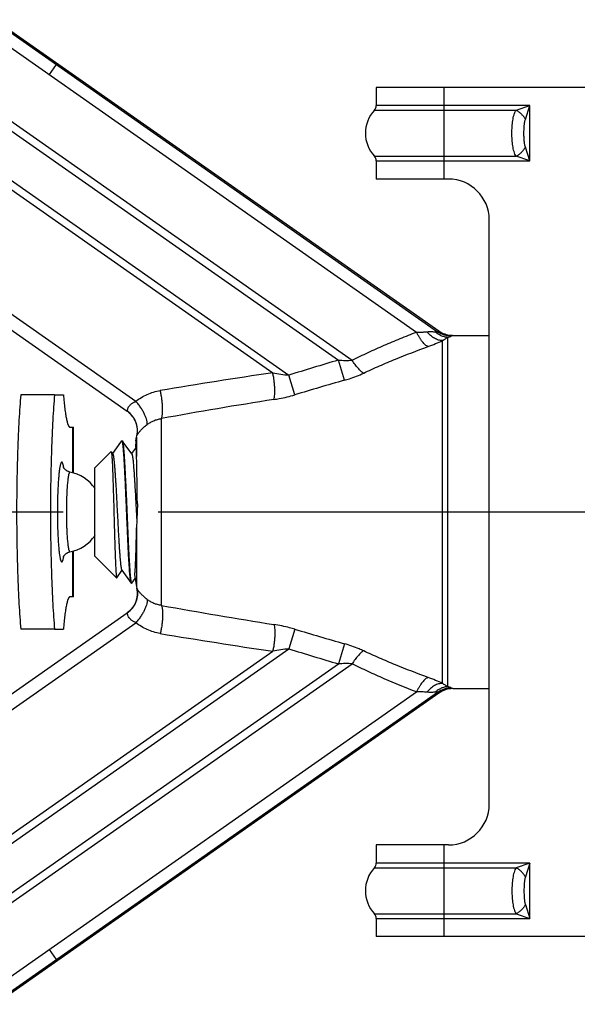
# Model space of a CAD drawing. Units: inches. Extents: x 43.8 to 54.6, y 9.1 to 13.3.
# Drawn here: x 51.5 to 52.3, y 11.7 to 13.2 of the extents above; entities that cross this region are included whole.
import ezdxf

# ---------------------------------------------------------------- set-up
doc = ezdxf.new("R2010")
doc.units = ezdxf.units.IN
doc.header["$LTSCALE"] = 1.87
doc.header["$MEASUREMENT"] = 0
doc.linetypes.add('CENTER', pattern=[0.6, 0.375, -0.075, 0.075, -0.075])
doc.layers.get('0').update_dxf_attribs({"linetype": 'CONTINUOUS'})
doc.layers.add('03_AXES', color=7, linetype='CONTINUOUS')
doc.layers.add('12_COMPONENTS', color=7, linetype='CONTINUOUS')

msp = doc.modelspace()

# ---------------------------------------------------------------- linework, layer by layer
at = {"linetype": 'Continuous'}
for p, q in [((51.6745, 12.5642), (51.6745, 12.5358)), ((51.6735, 12.5588), (51.673, 12.5493)), ((51.6736, 12.5591), (51.6735, 12.5588)), ((51.6756, 12.466), (51.6745, 12.431)), ((51.6745, 12.431), (51.6745, 12.3439))]:
    msp.add_line(p, q, dxfattribs=at)
msp.add_arc((23.0976, 12.0255), 28.5814, 0.883, 1.02305, dxfattribs=at)
for points, knots in [([(51.6745, 12.5358), (51.6744, 12.5375), (51.6744, 12.5407), (51.6743, 12.5453), (51.6742, 12.5487), (51.6741, 12.5511), (51.6741, 12.5526), (51.674, 12.554), (51.6739, 12.5553), (51.6739, 12.5563), (51.6738, 12.5572), (51.6738, 12.5579), (51.6737, 12.5584), (51.6737, 12.5587), (51.6737, 12.5589), (51.6737, 12.559), (51.6736, 12.559), (51.6736, 12.5591)], [0, 0, 0, 0, 0.219253, 0.41424, 0.583331, 0.657662, 0.724979, 0.785183, 0.838177, 0.883862, 0.922144, 0.952928, 0.976156, 0.984932, 0.991819, 0.996828, 1, 1, 1, 1]), ([(51.6714, 12.3619), (51.6714, 12.3618), (51.6714, 12.3618), (51.6715, 12.3618), (51.6716, 12.3618), (51.6716, 12.3619), (51.6717, 12.362), (51.6717, 12.3621), (51.6718, 12.3623), (51.6718, 12.3626), (51.6719, 12.3628), (51.6719, 12.3633), (51.672, 12.364), (51.6721, 12.3649), (51.6722, 12.366), (51.6723, 12.3672), (51.6724, 12.3686), (51.6725, 12.3702), (51.6726, 12.3719), (51.6727, 12.3738), (51.6728, 12.3765), (51.673, 12.3803), (51.6732, 12.3853), (51.6734, 12.3907), (51.6736, 12.3965), (51.6737, 12.4028), (51.6739, 12.4094), (51.6742, 12.4189), (51.6744, 12.4261), (51.6745, 12.431)], [0, 0, 0, 0, 0.001241, 0.002071, 0.00287, 0.004042, 0.005741, 0.008014, 0.010877, 0.014337, 0.018396, 0.023055, 0.034168, 0.047649, 0.063459, 0.081559, 0.101906, 0.124457, 0.149169, 0.175992, 0.204866, 0.268515, 0.339612, 0.41765, 0.502095, 0.592398, 0.688007, 0.788292, 1, 1, 1, 1])]:
    msp.add_open_spline(points, degree=3, knots=knots, dxfattribs=at)
at = {"layer": '03_AXES', "linetype": 'Continuous'}
for p, q in [((51.4641, 13.1771), (52.1177, 12.7194)), ((51.4652, 13.1787), (52.1195, 12.7205)), ((51.4537, 13.1622), (52.0868, 12.7189)), ((51.5561, 13.1127), (51.5457, 13.0978)), ((51.4031, 13.09), (51.992, 12.6776)), ((51.3964, 13.0804), (51.9715, 12.6777)), ((51.362, 13.0312), (51.8985, 12.6555)), ((51.3558, 13.0224), (51.8749, 12.6589)), ((51.2698, 12.8996), (51.6734, 12.617)), ((51.2587, 12.8838), (51.6607, 12.6023)), ((51.2588, 12.8839), (51.6607, 12.6025)), ((52.1326, 12.1971), (52.1326, 12.7111)), ((52.14, 12.7141), (52.1937, 12.7141)), ((52.1249, 12.2018), (52.1249, 12.7064)), ((51.9804, 12.648), (51.9715, 12.6777)), ((51.9075, 12.6266), (51.8985, 12.6555)), ((51.711, 12.3166), (51.711, 12.5916)), ((51.6735, 12.5588), (51.6745, 12.5642)), ((51.6745, 12.5642), (51.6748, 12.5661)), ((51.6748, 12.5661), (51.6749, 12.5663)), ((51.6749, 12.5663), (51.6758, 12.568)), ((51.6758, 12.568), (51.677, 12.5699)), ((51.6713, 12.3619), (51.6745, 12.3439)), ((51.6745, 12.3439), (51.6748, 12.3421)), ((51.6749, 12.3418), (51.6748, 12.3421)), ((51.2587, 12.0244), (51.6607, 12.3059)), ((51.2588, 12.0243), (51.6607, 12.3057)), ((51.6607, 12.3057), (51.6607, 12.3059)), ((51.2698, 12.0086), (51.6734, 12.2912)), ((51.9075, 12.2816), (51.8985, 12.2527)), ((51.9804, 12.2602), (51.9715, 12.2305)), ((51.3558, 11.8858), (51.8749, 12.2493)), ((51.362, 11.877), (51.8985, 12.2527)), ((51.3964, 11.8278), (51.9715, 12.2305)), ((51.4031, 11.8182), (51.992, 12.2305)), ((51.4537, 11.746), (52.0868, 12.1893)), ((51.4641, 11.7311), (52.1177, 12.1887)), ((51.4652, 11.7295), (52.1195, 12.1877)), ((52.14, 12.1941), (52.1937, 12.1941)), ((51.5457, 11.8104), (51.5561, 11.7955))]:
    msp.add_line(p, q, dxfattribs=at)
at = {"layer": '03_AXES', "color": 7, "linetype": 'CENTER'}
msp.add_line((49.4623, 12.4541), (53.1134, 12.4541), dxfattribs=at)
at = {"layer": '03_AXES', "linetype": 'Continuous'}
for centre, radius, start, end in [((52.1378, 12.7483), 0.0351, 235.1236, 269.8511), ((52.1399, 12.7497), 0.0356, 235.0516, 266.5462), ((52.14, 12.7499), 0.0358, 266.4843, 269.9976), ((55.0006, 2.5883), 10.5343, 106.71151, 107.1261), ((53.0196, 4.8276), 7.9145, 98.31561, 99.53003), ((56.4465, -2.6913), 15.9763, 106.2333, 106.50589), ((53.0234, 5.3578), 7.3519, 98.97384, 100.28383), ((51.6408, 12.5738), 0.0349, 347.5746, 55.2089), ((51.6647, 12.6012), 0.00416, 161.6409, 164.2491), ((51.6408, 12.3343), 0.0349, 304.7942, 12.4265), ((53.0234, 19.5504), 7.3519, 259.71617, 261.02616), ((53.0196, 20.0805), 7.9145, 260.46997, 261.68439), ((56.4479, 27.604), 15.981, 253.49415, 253.76666), ((55.002, 22.3242), 10.5388, 252.87399, 253.2884), ((52.1378, 12.1599), 0.0351, 90.1484, 124.8763), ((52.1399, 12.1585), 0.0356, 89.9418, 124.9365)]:
    msp.add_arc(centre, radius, start, end, dxfattribs=at)
for points, knots in [([(51.992, 12.6776), (51.9997, 12.6815), (52.0152, 12.689), (52.0388, 12.6995), (52.0626, 12.7095), (52.0787, 12.7158), (52.0868, 12.7189)], [0, 0, 0, 0, 0.249315, 0.499122, 0.749367, 1, 1, 1, 1]), ([(52.0868, 12.7189), (52.0881, 12.7189), (52.0907, 12.7189), (52.094, 12.7189), (52.0966, 12.719), (52.0984, 12.7191), (52.1003, 12.7192), (52.1015, 12.7193), (52.102, 12.7194)], [0, 0, 0, 0, 0.260641, 0.516121, 0.641122, 0.763718, 0.883508, 1, 1, 1, 1]), ([(52.1036, 12.6976), (52.1029, 12.6978), (52.1015, 12.6986), (52.0994, 12.7002), (52.0973, 12.7022), (52.0951, 12.7048), (52.093, 12.7078), (52.0908, 12.7112), (52.0887, 12.7149), (52.0874, 12.7175), (52.0868, 12.7189)], [0, 0, 0, 0, 0.078368, 0.171316, 0.279103, 0.401151, 0.536149, 0.682373, 0.837844, 1, 1, 1, 1]), ([(52.102, 12.7194), (52.1031, 12.7195), (52.1053, 12.7196), (52.1084, 12.7196), (52.1113, 12.7195), (52.1132, 12.7193), (52.1141, 12.7192)], [0, 0, 0, 0, 0.271265, 0.531398, 0.776832, 1, 1, 1, 1]), ([(52.1249, 12.7064), (52.123, 12.7063), (52.12, 12.7068), (52.1161, 12.7082), (52.112, 12.7102), (52.1071, 12.7138), (52.1037, 12.7174), (52.102, 12.7194)], [0, 0, 0, 0, 0.215052, 0.331418, 0.453929, 0.716728, 1, 1, 1, 1]), ([(52.1141, 12.7192), (52.1143, 12.7192), (52.1148, 12.7192), (52.1155, 12.7192), (52.1161, 12.7191), (52.1166, 12.7191), (52.117, 12.7192), (52.1173, 12.7192), (52.1175, 12.7192), (52.1177, 12.7193), (52.1177, 12.7194)], [0, 0, 0, 0, 0.206894, 0.395859, 0.56381, 0.707527, 0.823946, 0.871142, 0.910714, 1, 1, 1, 1]), ([(52.1326, 12.7111), (52.1309, 12.7112), (52.1276, 12.7118), (52.1228, 12.7134), (52.1182, 12.7159), (52.1154, 12.7181), (52.1141, 12.7192)], [0, 0, 0, 0, 0.243003, 0.490405, 0.74274, 1, 1, 1, 1]), ([(52.1177, 12.7194), (52.1177, 12.7196), (52.1179, 12.7199), (52.1183, 12.7202), (52.1189, 12.7204), (52.1193, 12.7205), (52.1195, 12.7205)], [0, 0, 0, 0, 0.214906, 0.437292, 0.693297, 1, 1, 1, 1]), ([(52.1249, 12.7064), (52.1257, 12.7069), (52.1271, 12.7079), (52.1292, 12.7091), (52.131, 12.7102), (52.1321, 12.7108), (52.1326, 12.7111)], [0, 0, 0, 0, 0.305344, 0.574185, 0.805899, 1, 1, 1, 1]), ([(52.1326, 12.7111), (52.1333, 12.7113), (52.1345, 12.7116), (52.1359, 12.7121), (52.1367, 12.7124), (52.1372, 12.7127), (52.1375, 12.7129), (52.1376, 12.7131), (52.1377, 12.7131)], [0, 0, 0, 0, 0.384406, 0.683321, 0.797655, 0.88784, 0.954362, 1, 1, 1, 1]), ([(52.1377, 12.7131), (52.1377, 12.7132), (52.1378, 12.7134), (52.138, 12.7136), (52.1385, 12.7139), (52.1392, 12.7141), (52.1397, 12.7141), (52.14, 12.7141)], [0, 0, 0, 0, 0.096288, 0.193618, 0.408292, 0.672406, 1, 1, 1, 1]), ([(52.0088, 12.6585), (52.0165, 12.6622), (52.0321, 12.6692), (52.0636, 12.6825), (52.0875, 12.6917), (52.1036, 12.6976)], [0, 0, 0, 0, 0.249659, 0.499578, 1, 1, 1, 1]), ([(52.1036, 12.6976), (52.1073, 12.699), (52.1145, 12.7018), (52.1216, 12.7048), (52.1249, 12.7064)], [0, 0, 0, 0, 0.521849, 1, 1, 1, 1]), ([(51.9715, 12.6777), (51.9732, 12.6776), (51.9766, 12.6774), (51.9818, 12.6772), (51.9869, 12.6772), (51.9903, 12.6774), (51.992, 12.6776)], [0, 0, 0, 0, 0.25232, 0.504038, 0.754, 1, 1, 1, 1]), ([(52.0088, 12.6585), (52.0081, 12.6589), (52.0067, 12.6598), (52.0046, 12.6615), (52.0025, 12.6635), (52.0004, 12.6658), (51.9982, 12.6684), (51.9953, 12.6723), (51.9933, 12.6754), (51.992, 12.6776)], [0, 0, 0, 0, 0.091391, 0.194175, 0.307742, 0.431223, 0.563571, 0.703527, 1, 1, 1, 1]), ([(51.8767, 12.6197), (51.877, 12.6208), (51.8774, 12.6233), (51.8778, 12.6274), (51.878, 12.632), (51.8779, 12.6371), (51.8775, 12.6424), (51.8769, 12.6479), (51.8761, 12.6534), (51.8753, 12.6571), (51.8749, 12.6589)], [0, 0, 0, 0, 0.088458, 0.192616, 0.310323, 0.439012, 0.575664, 0.716977, 0.859621, 1, 1, 1, 1]), ([(51.8749, 12.6589), (51.8788, 12.6581), (51.8867, 12.6567), (51.8946, 12.6558), (51.8985, 12.6555)], [0, 0, 0, 0, 0.49845, 1, 1, 1, 1]), ([(51.9804, 12.648), (51.9828, 12.6487), (51.9925, 12.6517), (52.0019, 12.6553), (52.0088, 12.6585)], [0, 0, 0, 0, 0.253313, 1, 1, 1, 1]), ([(51.6734, 12.617), (51.6759, 12.6191), (51.6813, 12.6228), (51.6901, 12.6274), (51.6994, 12.6308), (51.7059, 12.6323), (51.7092, 12.6329)], [0, 0, 0, 0, 0.247386, 0.496327, 0.747136, 1, 1, 1, 1]), ([(51.711, 12.5916), (51.7111, 12.592), (51.7115, 12.5931), (51.7119, 12.5948), (51.7122, 12.5967), (51.7126, 12.5996), (51.7128, 12.6037), (51.7127, 12.6091), (51.7123, 12.6148), (51.7116, 12.6208), (51.7106, 12.6269), (51.7097, 12.6309), (51.7092, 12.6329)], [0, 0, 0, 0, 0.036874, 0.078659, 0.125207, 0.176298, 0.290921, 0.419725, 0.559145, 0.705153, 0.853609, 1, 1, 1, 1]), ([(51.8767, 12.6197), (51.8792, 12.6201), (51.8896, 12.6219), (51.8999, 12.6243), (51.9075, 12.6266)], [0, 0, 0, 0, 0.246954, 1, 1, 1, 1]), ([(51.6607, 12.6025), (51.6607, 12.6028), (51.6608, 12.6032), (51.6609, 12.604), (51.6611, 12.605), (51.6616, 12.6067), (51.6626, 12.6088), (51.664, 12.6107), (51.6655, 12.6121), (51.6667, 12.6132), (51.6682, 12.6143), (51.6704, 12.6156), (51.6722, 12.6165), (51.6734, 12.617)], [0, 0, 0, 0, 0.038535, 0.06959, 0.107456, 0.20168, 0.319101, 0.459402, 0.538055, 0.622041, 0.710944, 0.804124, 1, 1, 1, 1]), ([(51.6899, 12.5828), (51.69, 12.5832), (51.6901, 12.5842), (51.69, 12.5858), (51.6898, 12.5875), (51.6893, 12.5901), (51.6881, 12.5936), (51.6862, 12.598), (51.6837, 12.6027), (51.6807, 12.6076), (51.6772, 12.6124), (51.6747, 12.6155), (51.6734, 12.617)], [0, 0, 0, 0, 0.035944, 0.076057, 0.120505, 0.169314, 0.279551, 0.405206, 0.543597, 0.691368, 0.844887, 1, 1, 1, 1]), ([(51.6748, 12.5661), (51.6756, 12.5694), (51.676, 12.5764), (51.6737, 12.5865), (51.6685, 12.5956), (51.6635, 12.6004), (51.6607, 12.6023)], [0, 0, 0, 0, 0.250021, 0.500005, 0.749986, 1, 1, 1, 1]), ([(51.677, 12.5699), (51.6776, 12.5706), (51.679, 12.5724), (51.6816, 12.5754), (51.6853, 12.579), (51.6882, 12.5815), (51.6899, 12.5828)], [0, 0, 0, 0, 0.155904, 0.372731, 0.656474, 1, 1, 1, 1]), ([(51.6899, 12.5828), (51.6914, 12.5839), (51.6946, 12.5861), (51.6997, 12.5886), (51.7052, 12.5905), (51.709, 12.5913), (51.711, 12.5916)], [0, 0, 0, 0, 0.247539, 0.496432, 0.747146, 1, 1, 1, 1]), ([(51.6748, 12.3421), (51.6756, 12.3387), (51.676, 12.3318), (51.6737, 12.3216), (51.6685, 12.3126), (51.6635, 12.3078), (51.6607, 12.3059)], [0, 0, 0, 0, 0.250021, 0.500005, 0.749986, 1, 1, 1, 1]), ([(51.6899, 12.3254), (51.6883, 12.3266), (51.6862, 12.3284), (51.6835, 12.3309), (51.6815, 12.333), (51.6794, 12.3352), (51.6776, 12.3375), (51.6764, 12.3392), (51.6756, 12.3405), (51.6752, 12.3413), (51.675, 12.3417), (51.6749, 12.3418)], [0, 0, 0, 0, 0.261835, 0.378015, 0.482383, 0.655629, 0.784472, 0.876342, 0.939018, 0.978838, 1, 1, 1, 1]), ([(51.6899, 12.3254), (51.69, 12.325), (51.6901, 12.324), (51.69, 12.3224), (51.6898, 12.3207), (51.6893, 12.3181), (51.6881, 12.3146), (51.6862, 12.3101), (51.6837, 12.3054), (51.6807, 12.3006), (51.6772, 12.2958), (51.6747, 12.2927), (51.6734, 12.2912)], [0, 0, 0, 0, 0.035944, 0.076057, 0.120505, 0.169314, 0.279551, 0.405206, 0.543597, 0.691368, 0.844887, 1, 1, 1, 1]), ([(51.711, 12.3166), (51.709, 12.3169), (51.7052, 12.3177), (51.6997, 12.3195), (51.6946, 12.3221), (51.6914, 12.3242), (51.6899, 12.3254)], [0, 0, 0, 0, 0.252854, 0.503568, 0.752461, 1, 1, 1, 1]), ([(51.6734, 12.2912), (51.6722, 12.2917), (51.6704, 12.2925), (51.6682, 12.2939), (51.6667, 12.2949), (51.6655, 12.2961), (51.664, 12.2975), (51.6626, 12.2994), (51.6616, 12.3015), (51.6611, 12.3031), (51.6609, 12.3042), (51.6608, 12.3049), (51.6607, 12.3054), (51.6607, 12.3057)], [0, 0, 0, 0, 0.195887, 0.289047, 0.37795, 0.461946, 0.540594, 0.680897, 0.798317, 0.892543, 0.930409, 0.961466, 1, 1, 1, 1]), ([(51.711, 12.3166), (51.7111, 12.3161), (51.7115, 12.3151), (51.7119, 12.3134), (51.7122, 12.3115), (51.7126, 12.3085), (51.7128, 12.3044), (51.7127, 12.2991), (51.7123, 12.2933), (51.7116, 12.2873), (51.7106, 12.2813), (51.7097, 12.2773), (51.7092, 12.2753)], [0, 0, 0, 0, 0.036874, 0.078659, 0.125207, 0.176298, 0.290921, 0.419725, 0.559146, 0.705154, 0.85361, 1, 1, 1, 1]), ([(51.7092, 12.2753), (51.7059, 12.2758), (51.6994, 12.2773), (51.6901, 12.2808), (51.6813, 12.2854), (51.6759, 12.2891), (51.6734, 12.2912)], [0, 0, 0, 0, 0.252864, 0.503673, 0.752614, 1, 1, 1, 1]), ([(51.8767, 12.2885), (51.877, 12.2874), (51.8774, 12.2849), (51.8778, 12.2808), (51.878, 12.2762), (51.8779, 12.2711), (51.8775, 12.2658), (51.8769, 12.2603), (51.8761, 12.2547), (51.8753, 12.2511), (51.8749, 12.2493)], [0, 0, 0, 0, 0.088457, 0.192614, 0.31032, 0.439009, 0.575661, 0.716975, 0.85962, 1, 1, 1, 1]), ([(51.9075, 12.2816), (51.9049, 12.2824), (51.8948, 12.2852), (51.8844, 12.2873), (51.8767, 12.2885)], [0, 0, 0, 0, 0.252451, 1, 1, 1, 1]), ([(52.0088, 12.2496), (52.0065, 12.2507), (51.9973, 12.2548), (51.9877, 12.2581), (51.9804, 12.2602)], [0, 0, 0, 0, 0.244892, 1, 1, 1, 1]), ([(51.8985, 12.2527), (51.8946, 12.2524), (51.8867, 12.2514), (51.8788, 12.25), (51.8749, 12.2493)], [0, 0, 0, 0, 0.501548, 1, 1, 1, 1]), ([(52.0088, 12.2496), (52.0081, 12.2493), (52.0067, 12.2483), (52.0046, 12.2467), (52.0025, 12.2447), (52.0004, 12.2424), (51.9982, 12.2398), (51.9953, 12.2359), (51.9933, 12.2327), (51.992, 12.2305)], [0, 0, 0, 0, 0.09139, 0.194173, 0.307739, 0.431221, 0.563568, 0.703525, 1, 1, 1, 1]), ([(52.1036, 12.2106), (52.0875, 12.2165), (52.0636, 12.2257), (52.0321, 12.239), (52.0165, 12.246), (52.0088, 12.2496)], [0, 0, 0, 0, 0.500422, 0.750342, 1, 1, 1, 1]), ([(51.992, 12.2305), (51.9886, 12.231), (51.9835, 12.2311), (51.9766, 12.2308), (51.9732, 12.2306), (51.9715, 12.2305)], [0, 0, 0, 0, 0.495807, 0.747604, 1, 1, 1, 1]), ([(52.0868, 12.1893), (52.0707, 12.1954), (52.0467, 12.2051), (52.0152, 12.2192), (51.9997, 12.2267), (51.992, 12.2305)], [0, 0, 0, 0, 0.500863, 0.750679, 1, 1, 1, 1]), ([(52.1036, 12.2106), (52.1029, 12.2103), (52.1015, 12.2096), (52.0994, 12.208), (52.0973, 12.2059), (52.0951, 12.2034), (52.093, 12.2004), (52.0908, 12.197), (52.0887, 12.1932), (52.0874, 12.1906), (52.0868, 12.1893)], [0, 0, 0, 0, 0.078368, 0.171315, 0.279103, 0.401151, 0.536149, 0.682372, 0.837844, 1, 1, 1, 1]), ([(52.1249, 12.2018), (52.1216, 12.2033), (52.1145, 12.2064), (52.1073, 12.2092), (52.1036, 12.2106)], [0, 0, 0, 0, 0.478154, 1, 1, 1, 1]), ([(52.102, 12.1888), (52.1008, 12.1889), (52.0984, 12.1891), (52.0933, 12.1893), (52.0894, 12.1893), (52.0868, 12.1893)], [0, 0, 0, 0, 0.236299, 0.483923, 1, 1, 1, 1]), ([(52.1249, 12.2018), (52.123, 12.2018), (52.12, 12.2014), (52.1161, 12.2), (52.112, 12.198), (52.1071, 12.1944), (52.1037, 12.1908), (52.102, 12.1888)], [0, 0, 0, 0, 0.215051, 0.331417, 0.453928, 0.716728, 1, 1, 1, 1]), ([(52.1141, 12.1889), (52.1132, 12.1889), (52.1113, 12.1887), (52.1084, 12.1886), (52.1053, 12.1886), (52.1031, 12.1887), (52.102, 12.1888)], [0, 0, 0, 0, 0.223174, 0.468524, 0.728749, 1, 1, 1, 1]), ([(52.1326, 12.1971), (52.1309, 12.197), (52.1276, 12.1964), (52.1228, 12.1947), (52.1182, 12.1922), (52.1154, 12.1901), (52.1141, 12.1889)], [0, 0, 0, 0, 0.243005, 0.490408, 0.742742, 1, 1, 1, 1]), ([(52.1177, 12.1887), (52.1177, 12.1888), (52.1175, 12.1889), (52.1173, 12.189), (52.117, 12.189), (52.1166, 12.189), (52.1161, 12.189), (52.1155, 12.189), (52.1148, 12.189), (52.1143, 12.189), (52.1141, 12.1889)], [0, 0, 0, 0, 0.0893, 0.128815, 0.175954, 0.292618, 0.43643, 0.604125, 0.792928, 1, 1, 1, 1]), ([(52.1195, 12.1877), (52.1193, 12.1877), (52.1189, 12.1877), (52.1183, 12.1879), (52.1179, 12.1883), (52.1177, 12.1886), (52.1177, 12.1887)], [0, 0, 0, 0, 0.306581, 0.562622, 0.785095, 1, 1, 1, 1]), ([(52.1326, 12.1971), (52.1321, 12.1974), (52.131, 12.198), (52.1284, 12.1995), (52.1263, 12.2008), (52.1249, 12.2018)], [0, 0, 0, 0, 0.19406, 0.42598, 1, 1, 1, 1]), ([(52.1377, 12.195), (52.1376, 12.1951), (52.1375, 12.1953), (52.1372, 12.1955), (52.1367, 12.1957), (52.1359, 12.1961), (52.1345, 12.1966), (52.1333, 12.1969), (52.1326, 12.1971)], [0, 0, 0, 0, 0.045642, 0.112193, 0.202435, 0.316802, 0.61559, 1, 1, 1, 1]), ([(52.14, 12.1941), (52.1397, 12.1941), (52.1392, 12.1941), (52.1385, 12.1943), (52.138, 12.1945), (52.1378, 12.1948), (52.1377, 12.195), (52.1377, 12.195)], [0, 0, 0, 0, 0.32743, 0.591494, 0.806303, 0.903694, 1, 1, 1, 1])]:
    msp.add_open_spline(points, degree=3, knots=knots, dxfattribs=at)
msp.add_open_spline([(51.6749, 12.5663), (51.6749, 12.5663), (51.6749, 12.5663), (51.6749, 12.5663)], degree=3, dxfattribs=at)
at = {"layer": '12_COMPONENTS', "linetype": 'Continuous'}
for p, q in [((52.8174, 13.0791), (52.0274, 13.0791)), ((52.0274, 13.0791), (52.0274, 13.0524)), ((52.1274, 12.9441), (52.1274, 13.0791)), ((52.0247, 13.0456), (52.2333, 13.0456)), ((52.2537, 13.0524), (52.0274, 13.0524)), ((52.2333, 13.0456), (52.2537, 13.0524)), ((52.2469, 13.032), (52.2537, 13.0524)), ((52.2537, 12.9708), (52.2537, 13.0524)), ((52.2537, 12.9708), (52.2469, 12.9912)), ((52.0247, 12.9776), (52.2333, 12.9776)), ((52.0274, 12.9708), (52.2537, 12.9708)), ((52.0274, 12.9708), (52.0274, 12.9441)), ((52.2537, 12.9708), (52.2333, 12.9776)), ((52.1337, 12.9441), (52.0274, 12.9441)), ((52.1937, 12.0241), (52.1937, 12.8841)), ((51.5536, 12.6266), (51.5038, 12.6266)), ((51.5536, 12.6266), (51.5666, 12.6266)), ((51.5762, 12.5791), (51.5813, 12.5791)), ((51.5805, 12.5116), (51.5805, 12.5791)), ((51.5813, 12.5113), (51.5813, 12.5791)), ((51.6509, 12.5567), (51.6389, 12.5403)), ((51.6518, 12.5578), (51.6509, 12.5567)), ((51.6531, 12.5591), (51.6518, 12.5578)), ((51.6531, 12.5588), (51.6518, 12.5578)), ((51.6531, 12.5591), (51.6531, 12.5588)), ((51.6531, 12.5591), (51.6533, 12.559)), ((51.6533, 12.559), (51.6534, 12.5589)), ((51.6673, 12.5399), (51.6534, 12.5589)), ((51.6534, 12.5589), (51.6539, 12.5575)), ((51.6741, 12.5502), (51.6669, 12.5403)), ((51.6369, 12.5429), (51.6131, 12.5191)), ((51.6369, 12.5429), (51.6371, 12.5428)), ((51.6393, 12.5399), (51.6371, 12.5428)), ((51.6131, 12.3891), (51.6131, 12.5191)), ((51.6733, 12.4659), (51.6747, 12.4396)), ((51.5805, 12.3291), (51.5805, 12.3966)), ((51.5813, 12.3291), (51.5813, 12.3968)), ((51.645, 12.3572), (51.6131, 12.3891)), ((51.6452, 12.3572), (51.6529, 12.3679)), ((51.6526, 12.3683), (51.6665, 12.3493)), ((51.645, 12.3572), (51.6452, 12.3572)), ((51.6668, 12.3491), (51.6665, 12.3493)), ((51.6669, 12.3492), (51.6671, 12.3491)), ((51.6671, 12.3491), (51.6674, 12.3493)), ((51.6674, 12.3493), (51.6723, 12.3561)), ((51.5813, 12.3291), (51.5762, 12.3291)), ((51.5536, 12.2816), (51.5038, 12.2816)), ((51.5536, 12.2816), (51.5666, 12.2816)), ((52.1337, 11.9641), (52.0274, 11.9641)), ((52.0274, 11.9641), (52.0274, 11.9374)), ((52.1274, 11.8291), (52.1274, 11.9641)), ((52.0247, 11.9306), (52.2333, 11.9306)), ((52.2537, 11.9374), (52.0274, 11.9374)), ((52.2537, 11.9374), (52.2333, 11.9306)), ((52.2537, 11.9374), (52.2469, 11.917)), ((52.2537, 11.8558), (52.2537, 11.9374)), ((52.2469, 11.8762), (52.2537, 11.8558)), ((52.0247, 11.8626), (52.2333, 11.8626)), ((52.0274, 11.8558), (52.2537, 11.8558)), ((52.0274, 11.8558), (52.0274, 11.8291)), ((52.2333, 11.8626), (52.2537, 11.8558)), ((52.8174, 11.8291), (52.0274, 11.8291))]:
    msp.add_line(p, q, dxfattribs=at)
for centre, radius, start, end in [((52.0614, 13.0116), 0.05, 137.1138, 222.8862), ((52.0174, 13.0524), 0.01, 317.1138, 0), ((52.0174, 12.9708), 0.01, 0, 42.8862), ((52.1337, 12.8841), 0.06, 0, 90), ((51.4938, 12.507), 0.0744, 9.8554, 10.5042), ((51.4854, 12.5056), 0.0829, 9.5384, 9.8563), ((51.5642, 12.4541), 0.06, 35.2703, 78.4184), ((51.5642, 12.4541), 0.06, 281.5823, 324.714), ((51.4912, 12.4016), 0.077, 349.7424, 350.4074), ((51.4829, 12.403), 0.0854, 350.3951, 350.5362), ((52.1337, 12.0241), 0.06, 270, 0), ((52.0614, 11.8966), 0.05, 137.1138, 222.8862), ((52.0174, 11.9374), 0.01, 317.1138, 0), ((52.0174, 11.8558), 0.01, 0, 42.8862)]:
    msp.add_arc(centre, radius, start, end, dxfattribs=at)
for points, knots in [([(52.2333, 12.9776), (52.2326, 12.9786), (52.2315, 12.981), (52.2301, 12.9847), (52.2291, 12.9888), (52.2283, 12.9931), (52.2278, 12.9975), (52.2274, 13.0021), (52.2272, 13.0068), (52.2271, 13.0116), (52.2272, 13.0163), (52.2274, 13.021), (52.2278, 13.0257), (52.2283, 13.0301), (52.2291, 13.0344), (52.2301, 13.0384), (52.2315, 13.0422), (52.2326, 13.0445), (52.2333, 13.0456)], [0, 0, 0, 0, 0.054369, 0.111357, 0.171078, 0.233393, 0.297979, 0.364357, 0.431953, 0.500155, 0.568339, 0.635889, 0.702205, 0.766727, 0.828979, 0.888654, 0.945628, 1, 1, 1, 1]), ([(52.2333, 13.0456), (52.234, 13.0452), (52.2353, 13.0444), (52.238, 13.0426), (52.2411, 13.0398), (52.2439, 13.0367), (52.2457, 13.0341), (52.2465, 13.0327), (52.2469, 13.032)], [0, 0, 0, 0, 0.120033, 0.244475, 0.5, 0.755525, 0.879967, 1, 1, 1, 1]), ([(52.2469, 12.9912), (52.2466, 12.992), (52.2462, 12.9936), (52.2456, 12.9969), (52.2452, 13.0004), (52.245, 13.0038), (52.2449, 13.0064), (52.2449, 13.009), (52.2448, 13.0125), (52.2449, 13.0168), (52.2452, 13.022), (52.2456, 13.0262), (52.2462, 13.0296), (52.2466, 13.0312), (52.2469, 13.032)], [0, 0, 0, 0, 0.061053, 0.122886, 0.247745, 0.310613, 0.37366, 0.436824, 0.500037, 0.626396, 0.752293, 0.877122, 0.938945, 1, 1, 1, 1]), ([(52.2333, 12.9776), (52.234, 12.9779), (52.2353, 12.9787), (52.238, 12.9806), (52.2411, 12.9833), (52.2439, 12.9864), (52.2457, 12.9891), (52.2465, 12.9905), (52.2469, 12.9912)], [0, 0, 0, 0, 0.120033, 0.244475, 0.499998, 0.755523, 0.879966, 1, 1, 1, 1]), ([(51.5038, 12.6266), (51.5033, 12.6206), (51.5023, 12.6082), (51.5011, 12.5888), (51.5001, 12.5683), (51.4993, 12.5467), (51.4986, 12.5243), (51.4981, 12.5013), (51.4978, 12.4778), (51.4977, 12.4541), (51.4978, 12.4304), (51.4981, 12.4069), (51.4986, 12.3839), (51.4993, 12.3615), (51.5001, 12.3399), (51.5011, 12.3193), (51.5023, 12.3), (51.5033, 12.2876), (51.5038, 12.2816)], [0, 0, 0, 0, 0.05221, 0.108447, 0.168182, 0.230898, 0.29603, 0.362993, 0.431188, 0.5, 0.568812, 0.637007, 0.70397, 0.769102, 0.831818, 0.891553, 0.94779, 1, 1, 1, 1]), ([(51.5536, 12.6266), (51.5531, 12.6206), (51.5521, 12.6082), (51.5509, 12.5888), (51.5499, 12.5683), (51.5491, 12.5467), (51.5484, 12.5243), (51.5479, 12.5013), (51.5476, 12.4778), (51.5475, 12.4541), (51.5476, 12.4304), (51.5479, 12.4069), (51.5484, 12.3839), (51.5491, 12.3615), (51.5499, 12.3399), (51.5509, 12.3193), (51.5521, 12.3), (51.5531, 12.2876), (51.5536, 12.2816)], [0, 0, 0, 0, 0.05221, 0.108447, 0.168182, 0.230898, 0.29603, 0.362993, 0.431188, 0.5, 0.568812, 0.637007, 0.70397, 0.769102, 0.831818, 0.891553, 0.94779, 1, 1, 1, 1]), ([(51.5666, 12.6266), (51.5669, 12.623), (51.5674, 12.6179), (51.5681, 12.6112), (51.5686, 12.6066), (51.5692, 12.6023), (51.5698, 12.5984), (51.5703, 12.5948), (51.5709, 12.5916), (51.5716, 12.5887), (51.5722, 12.5862), (51.5727, 12.5844), (51.5732, 12.5831), (51.5735, 12.5822), (51.5738, 12.5815), (51.5742, 12.5809), (51.5745, 12.5803), (51.5748, 12.5799), (51.5752, 12.5795), (51.5755, 12.5793), (51.5758, 12.5791), (51.5761, 12.5791), (51.5762, 12.5791)], [0, 0, 0, 0, 0.216795, 0.31651, 0.410021, 0.4971, 0.577557, 0.651207, 0.717894, 0.777487, 0.829873, 0.874994, 0.894838, 0.912882, 0.929144, 0.943654, 0.956463, 0.967654, 0.97735, 0.985749, 0.993152, 1, 1, 1, 1]), ([(51.6665, 12.3493), (51.6665, 12.3493), (51.6664, 12.3494), (51.6663, 12.3497), (51.6662, 12.35), (51.6661, 12.3503), (51.666, 12.3507), (51.6658, 12.3514), (51.6657, 12.3523), (51.6655, 12.3536), (51.6652, 12.3552), (51.665, 12.3569), (51.6648, 12.3589), (51.6646, 12.3611), (51.6643, 12.3644), (51.664, 12.369), (51.6636, 12.3751), (51.6631, 12.3819), (51.6627, 12.3893), (51.6623, 12.3973), (51.6619, 12.4058), (51.6615, 12.4147), (51.6611, 12.424), (51.6607, 12.4335), (51.6602, 12.4432), (51.6598, 12.4531), (51.6594, 12.4629), (51.659, 12.4726), (51.6586, 12.4822), (51.6582, 12.4915), (51.6577, 12.5005), (51.6573, 12.5091), (51.6569, 12.5172), (51.6565, 12.5248), (51.6561, 12.5317), (51.6557, 12.538), (51.6553, 12.5427), (51.655, 12.5461), (51.6548, 12.5484), (51.6546, 12.5505), (51.6544, 12.5523), (51.6542, 12.5539), (51.654, 12.5553), (51.6538, 12.5565), (51.6536, 12.5574), (51.6534, 12.5579), (51.6533, 12.5583), (51.6532, 12.5585), (51.6532, 12.5587), (51.6531, 12.5588)], [0, 0, 0, 0, 0.00096, 0.002163, 0.00362, 0.005335, 0.007313, 0.009553, 0.014825, 0.02115, 0.028518, 0.036916, 0.046329, 0.056737, 0.068118, 0.093699, 0.122852, 0.155321, 0.190823, 0.229047, 0.269658, 0.312299, 0.356594, 0.402154, 0.448579, 0.49546, 0.542384, 0.588939, 0.634714, 0.679308, 0.722328, 0.763395, 0.802149, 0.83825, 0.871381, 0.901251, 0.927601, 0.939384, 0.950204, 0.960038, 0.968864, 0.976668, 0.983434, 0.989151, 0.993813, 0.99575, 0.997424, 0.998839, 1, 1, 1, 1]), ([(51.6539, 12.5575), (51.654, 12.5572), (51.6541, 12.5565), (51.6543, 12.5554), (51.6545, 12.554), (51.6547, 12.5525), (51.6549, 12.5507), (51.6552, 12.548), (51.6555, 12.5441), (51.6559, 12.5388), (51.6563, 12.5329), (51.6567, 12.5263), (51.6571, 12.5191), (51.6575, 12.5114), (51.6579, 12.5032), (51.6584, 12.4946), (51.6588, 12.4857), (51.6592, 12.4765), (51.6596, 12.4671), (51.66, 12.4576), (51.6604, 12.4481), (51.6608, 12.4386), (51.6612, 12.4293), (51.6616, 12.4201), (51.662, 12.4113), (51.6624, 12.4028), (51.6628, 12.3947), (51.6632, 12.3871), (51.6636, 12.3801), (51.664, 12.3737), (51.6644, 12.3679), (51.6647, 12.3635), (51.665, 12.3604), (51.6652, 12.3584), (51.6654, 12.3565), (51.6656, 12.3549), (51.6658, 12.3534), (51.666, 12.3522), (51.6662, 12.3513), (51.6663, 12.3507), (51.6664, 12.3503), (51.6665, 12.3499), (51.6666, 12.3497), (51.6667, 12.3494), (51.6668, 12.3493), (51.6669, 12.3493)], [0, 0, 0, 0, 0.004553, 0.010102, 0.01664, 0.024159, 0.032647, 0.042085, 0.06374, 0.088955, 0.117525, 0.149217, 0.183769, 0.2209, 0.260302, 0.301652, 0.344608, 0.388817, 0.433914, 0.479526, 0.525278, 0.570792, 0.615693, 0.65961, 0.70218, 0.743054, 0.781894, 0.818381, 0.852213, 0.883115, 0.91083, 0.935135, 0.945946, 0.955833, 0.964777, 0.972759, 0.979767, 0.98579, 0.990819, 0.99296, 0.994853, 0.996499, 0.997902, 0.999066, 1, 1, 1, 1]), ([(51.6371, 12.5428), (51.6371, 12.5428), (51.6371, 12.5428), (51.6372, 12.5427), (51.6372, 12.5425), (51.6373, 12.5423), (51.6374, 12.542), (51.6375, 12.5415), (51.6375, 12.5409), (51.6376, 12.5402), (51.6377, 12.5394), (51.6378, 12.5385), (51.6379, 12.5375), (51.638, 12.5359), (51.6382, 12.5338), (51.6383, 12.5309), (51.6385, 12.5276), (51.6387, 12.524), (51.6389, 12.5201), (51.639, 12.5159), (51.6392, 12.5114), (51.6394, 12.5066), (51.6396, 12.4997), (51.6398, 12.4944), (51.6399, 12.4908)], [0, 0, 0, 0, 0.00167, 0.003793, 0.006392, 0.009477, 0.017124, 0.026751, 0.038355, 0.051925, 0.067449, 0.08491, 0.104288, 0.125559, 0.173688, 0.229088, 0.291471, 0.360529, 0.43593, 0.517316, 0.604321, 0.696542, 0.793566, 1, 1, 1, 1]), ([(51.6393, 12.5399), (51.6393, 12.5398), (51.6394, 12.5397), (51.6395, 12.5395), (51.6396, 12.5392), (51.6397, 12.5388), (51.6399, 12.5381), (51.6401, 12.5372), (51.6403, 12.536), (51.6405, 12.5347), (51.6407, 12.5333), (51.6409, 12.5316), (51.6411, 12.5298), (51.6414, 12.527), (51.6418, 12.5232), (51.6422, 12.5181), (51.6426, 12.5125), (51.643, 12.5064), (51.6434, 12.4998), (51.6439, 12.4928), (51.6443, 12.4855), (51.6447, 12.4779), (51.6452, 12.4674), (51.6459, 12.4541), (51.6466, 12.4408), (51.6472, 12.4303), (51.6476, 12.4227), (51.648, 12.4153), (51.6484, 12.4084), (51.6488, 12.4018), (51.6493, 12.3956), (51.6497, 12.39), (51.6501, 12.385), (51.6504, 12.3811), (51.6507, 12.3784), (51.6509, 12.3766), (51.6511, 12.3749), (51.6514, 12.3734), (51.6516, 12.3721), (51.6518, 12.371), (51.652, 12.3701), (51.6522, 12.3694), (51.6523, 12.369), (51.6524, 12.3687), (51.6525, 12.3685), (51.6526, 12.3684), (51.6526, 12.3683)], [0, 0, 0, 0, 0.001142, 0.002523, 0.004154, 0.006043, 0.010598, 0.016193, 0.022822, 0.030475, 0.039139, 0.048802, 0.059447, 0.071061, 0.097078, 0.126603, 0.159377, 0.19514, 0.233582, 0.274346, 0.317072, 0.361399, 0.40695, 0.500091, 0.593215, 0.638761, 0.683098, 0.725828, 0.76657, 0.804987, 0.840749, 0.873524, 0.903004, 0.928969, 0.940573, 0.951225, 0.960903, 0.969583, 0.977243, 0.983863, 0.989439, 0.993974, 0.995854, 0.997481, 0.99886, 1, 1, 1, 1]), ([(51.6673, 12.5399), (51.6673, 12.5398), (51.6674, 12.5397), (51.6675, 12.5395), (51.6675, 12.5393), (51.6677, 12.5389), (51.6678, 12.5383), (51.668, 12.5375), (51.6682, 12.5366), (51.6684, 12.5355), (51.6686, 12.5343), (51.6689, 12.5323), (51.6692, 12.5295), (51.6696, 12.5258), (51.6699, 12.5215), (51.6703, 12.5167), (51.6707, 12.5115), (51.6711, 12.5059), (51.6714, 12.4999), (51.6719, 12.4913), (51.6726, 12.4799), (51.6731, 12.4707), (51.6733, 12.4659)], [0, 0, 0, 0, 0.002383, 0.005223, 0.008538, 0.012339, 0.021413, 0.032466, 0.045497, 0.060497, 0.077452, 0.096346, 0.139858, 0.190708, 0.24849, 0.31279, 0.383192, 0.459233, 0.540328, 0.625871, 0.807859, 1, 1, 1, 1]), ([(51.5669, 12.5206), (51.5668, 12.5212), (51.5666, 12.5224), (51.5662, 12.5239), (51.5659, 12.525), (51.5656, 12.5258), (51.5654, 12.5263), (51.5652, 12.5267), (51.565, 12.527), (51.5648, 12.5272), (51.5646, 12.5274), (51.5644, 12.5275), (51.5642, 12.5276), (51.564, 12.5275), (51.5638, 12.5274), (51.5636, 12.5272), (51.5634, 12.527), (51.5632, 12.5266), (51.563, 12.5262), (51.5628, 12.5258), (51.5625, 12.525), (51.5622, 12.5239), (51.5618, 12.5223), (51.5614, 12.5205), (51.5611, 12.5184), (51.5607, 12.516), (51.5604, 12.5134), (51.56, 12.5095), (51.5595, 12.5041), (51.559, 12.497), (51.5586, 12.4893), (51.5582, 12.481), (51.558, 12.4722), (51.5578, 12.4632), (51.5578, 12.4572), (51.5578, 12.4541)], [0, 0, 0, 0, 0.02272, 0.042264, 0.058589, 0.065546, 0.071707, 0.077088, 0.081713, 0.085625, 0.0889, 0.091671, 0.094155, 0.096647, 0.099437, 0.10274, 0.106684, 0.111344, 0.116762, 0.122961, 0.129956, 0.146357, 0.165977, 0.188772, 0.214684, 0.243629, 0.275498, 0.310179, 0.387441, 0.474236, 0.569218, 0.670912, 0.77773, 0.887999, 1, 1, 1, 1]), ([(51.5762, 12.5129), (51.5755, 12.513), (51.5743, 12.5134), (51.5729, 12.514), (51.5719, 12.5145), (51.571, 12.5151), (51.5701, 12.5157), (51.5694, 12.5164), (51.5687, 12.5171), (51.5681, 12.5177), (51.5677, 12.5183), (51.5673, 12.5189), (51.567, 12.5193), (51.5668, 12.5197), (51.5667, 12.52), (51.5666, 12.5202), (51.5666, 12.5203), (51.5665, 12.5204)], [0, 0, 0, 0, 0.18564, 0.276299, 0.365349, 0.452303, 0.53617, 0.615825, 0.690115, 0.758005, 0.818349, 0.869921, 0.912448, 0.946304, 0.97179, 0.989417, 1, 1, 1, 1]), ([(51.5762, 12.5129), (51.5762, 12.5129), (51.5761, 12.5129), (51.576, 12.5128), (51.5759, 12.5128), (51.5757, 12.5127), (51.5756, 12.5125), (51.5755, 12.5124), (51.5753, 12.5122), (51.5752, 12.5118), (51.575, 12.5113), (51.5747, 12.5105), (51.5745, 12.5097), (51.5742, 12.5087), (51.574, 12.5075), (51.5738, 12.5062), (51.5736, 12.5048), (51.5733, 12.5027), (51.5729, 12.4997), (51.5725, 12.4959), (51.5722, 12.4916), (51.5719, 12.487), (51.5716, 12.482), (51.5714, 12.4767), (51.5712, 12.4713), (51.5711, 12.4637), (51.571, 12.458), (51.571, 12.4541)], [0, 0, 0, 0, 0.002138, 0.004323, 0.006713, 0.009429, 0.012556, 0.016148, 0.020238, 0.024848, 0.03568, 0.048712, 0.063964, 0.081429, 0.10108, 0.122885, 0.146806, 0.172786, 0.230684, 0.296053, 0.368264, 0.446627, 0.530378, 0.618703, 0.710742, 0.80559, 1, 1, 1, 1]), ([(51.6399, 12.4908), (51.64, 12.4872), (51.6402, 12.4798), (51.6406, 12.4686), (51.6409, 12.457), (51.6412, 12.4454), (51.6415, 12.4339), (51.6418, 12.4226), (51.6422, 12.4118), (51.6424, 12.4032), (51.6426, 12.3966), (51.6428, 12.392), (51.643, 12.3876), (51.6431, 12.3835), (51.6433, 12.3796), (51.6434, 12.376), (51.6436, 12.3726), (51.6437, 12.3696), (51.6439, 12.3669), (51.6441, 12.3645), (51.6442, 12.3627), (51.6443, 12.3615), (51.6444, 12.3607), (51.6445, 12.3599), (51.6445, 12.3593), (51.6446, 12.3587), (51.6447, 12.3582), (51.6448, 12.3579), (51.6448, 12.3576), (51.6449, 12.3574), (51.6449, 12.3573), (51.645, 12.3572), (51.645, 12.3572), (51.645, 12.3572)], [0, 0, 0, 0, 0.081232, 0.165916, 0.25262, 0.339989, 0.426629, 0.511193, 0.592373, 0.668909, 0.705077, 0.739663, 0.772536, 0.803566, 0.832636, 0.85965, 0.884511, 0.907134, 0.92744, 0.945353, 0.960812, 0.967604, 0.973764, 0.979285, 0.984163, 0.988398, 0.991988, 0.994934, 0.997239, 0.998155, 0.998916, 0.999527, 1, 1, 1, 1]), ([(51.5578, 12.4541), (51.5578, 12.451), (51.5578, 12.4449), (51.558, 12.4358), (51.5582, 12.4271), (51.5586, 12.4187), (51.559, 12.411), (51.5595, 12.4039), (51.56, 12.3985), (51.5604, 12.3945), (51.5608, 12.392), (51.5611, 12.3896), (51.5615, 12.3875), (51.5618, 12.3857), (51.5622, 12.3844), (51.5624, 12.3834), (51.5626, 12.3828), (51.5628, 12.3823), (51.563, 12.3818), (51.5632, 12.3815), (51.5634, 12.3811), (51.5636, 12.3809), (51.5638, 12.3807), (51.564, 12.3806), (51.5642, 12.3806), (51.5645, 12.3807), (51.5647, 12.3808), (51.5649, 12.381), (51.5651, 12.3813), (51.5653, 12.3816), (51.5655, 12.382), (51.5657, 12.3825), (51.5659, 12.3833), (51.5663, 12.3845), (51.5666, 12.3861), (51.5669, 12.3872), (51.567, 12.3879)], [0, 0, 0, 0, 0.112115, 0.22248, 0.329357, 0.431055, 0.525972, 0.612619, 0.68964, 0.724163, 0.755848, 0.784583, 0.810261, 0.832797, 0.852133, 0.860589, 0.868234, 0.875071, 0.88111, 0.886367, 0.89087, 0.894666, 0.89784, 0.90054, 0.903005, 0.905536, 0.908419, 0.911849, 0.915944, 0.920771, 0.926365, 0.93275, 0.939937, 0.95674, 0.976776, 1, 1, 1, 1]), ([(51.571, 12.4541), (51.571, 12.4502), (51.5711, 12.4445), (51.5712, 12.4369), (51.5714, 12.4314), (51.5716, 12.4262), (51.5719, 12.4212), (51.5722, 12.4166), (51.5725, 12.4123), (51.5729, 12.4084), (51.5733, 12.4055), (51.5736, 12.4034), (51.5738, 12.4019), (51.574, 12.4007), (51.5742, 12.3995), (51.5745, 12.3985), (51.5747, 12.3976), (51.575, 12.3969), (51.5752, 12.3964), (51.5753, 12.396), (51.5755, 12.3958), (51.5756, 12.3956), (51.5757, 12.3955), (51.5759, 12.3954), (51.576, 12.3953), (51.5761, 12.3953), (51.5762, 12.3953), (51.5762, 12.3953)], [0, 0, 0, 0, 0.194412, 0.28926, 0.3813, 0.469626, 0.553377, 0.63174, 0.703951, 0.769319, 0.827217, 0.853196, 0.877117, 0.898923, 0.918573, 0.936036, 0.951289, 0.96432, 0.975152, 0.979762, 0.983852, 0.987444, 0.990571, 0.993287, 0.995677, 0.997862, 1, 1, 1, 1]), ([(51.5666, 12.3881), (51.5666, 12.3881), (51.5666, 12.388), (51.5666, 12.3879), (51.5666, 12.3878), (51.5665, 12.3878), (51.5665, 12.3877), (51.5665, 12.3877), (51.5665, 12.3877), (51.5665, 12.3877), (51.5665, 12.3878), (51.5666, 12.3878), (51.5666, 12.3878), (51.5666, 12.3879), (51.5667, 12.3881), (51.5667, 12.3882), (51.5668, 12.3884), (51.567, 12.3887), (51.5671, 12.3889), (51.5673, 12.3892), (51.5675, 12.3896), (51.5678, 12.39), (51.5682, 12.3905), (51.5688, 12.3913), (51.5697, 12.3921), (51.5708, 12.393), (51.572, 12.3937), (51.5738, 12.3946), (51.5752, 12.3951), (51.5762, 12.3953)], [0, 0, 0, 0, 0.009182, 0.016713, 0.022504, 0.026461, 0.028456, 0.028663, 0.029013, 0.029941, 0.031472, 0.033627, 0.036429, 0.044067, 0.054568, 0.068114, 0.084896, 0.105112, 0.128973, 0.156596, 0.187859, 0.222621, 0.260766, 0.346488, 0.442478, 0.546087, 0.655177, 0.767909, 1, 1, 1, 1]), ([(51.6669, 12.3493), (51.6669, 12.3493), (51.6669, 12.3492), (51.6669, 12.3492), (51.6669, 12.3492)], [0, 0, 0, 0, 0.264558, 1, 1, 1, 1]), ([(51.5762, 12.3291), (51.5761, 12.3291), (51.5758, 12.3291), (51.5755, 12.3289), (51.5752, 12.3286), (51.5748, 12.3283), (51.5745, 12.3278), (51.5742, 12.3273), (51.5738, 12.3267), (51.5735, 12.3259), (51.5732, 12.3251), (51.5727, 12.3238), (51.5722, 12.322), (51.5716, 12.3195), (51.5709, 12.3166), (51.5703, 12.3134), (51.5698, 12.3098), (51.5692, 12.3059), (51.5686, 12.3016), (51.5681, 12.297), (51.5674, 12.2903), (51.5669, 12.2851), (51.5666, 12.2816)], [0, 0, 0, 0, 0.006848, 0.014251, 0.02265, 0.032346, 0.043537, 0.056346, 0.070856, 0.087118, 0.105162, 0.125006, 0.170127, 0.222513, 0.282106, 0.348793, 0.422443, 0.5029, 0.589979, 0.68349, 0.783205, 1, 1, 1, 1]), ([(52.2333, 11.9306), (52.2326, 11.9295), (52.2315, 11.9272), (52.2301, 11.9234), (52.2291, 11.9194), (52.2283, 11.9151), (52.2278, 11.9106), (52.2274, 11.906), (52.2272, 11.9013), (52.2271, 11.8966), (52.2272, 11.8918), (52.2274, 11.8871), (52.2278, 11.8825), (52.2284, 11.8781), (52.2291, 11.8738), (52.2301, 11.8697), (52.2315, 11.866), (52.2326, 11.8636), (52.2333, 11.8626)], [0, 0, 0, 0, 0.054392, 0.111375, 0.171075, 0.233378, 0.297961, 0.364335, 0.431926, 0.500128, 0.56832, 0.63588, 0.702209, 0.766743, 0.828994, 0.888645, 0.945607, 1, 1, 1, 1]), ([(52.2469, 11.917), (52.2465, 11.9177), (52.2457, 11.9191), (52.2439, 11.9217), (52.2411, 11.9248), (52.238, 11.9276), (52.2353, 11.9294), (52.234, 11.9302), (52.2333, 11.9306)], [0, 0, 0, 0, 0.120034, 0.244477, 0.500003, 0.755527, 0.879969, 1, 1, 1, 1]), ([(52.2469, 11.917), (52.2466, 11.9162), (52.2462, 11.9146), (52.2458, 11.9121), (52.2454, 11.9095), (52.2451, 11.9061), (52.2449, 11.9018), (52.2448, 11.8966), (52.2449, 11.8922), (52.245, 11.8888), (52.2452, 11.8862), (52.2454, 11.8836), (52.2457, 11.8815), (52.246, 11.8798), (52.2463, 11.8782), (52.2466, 11.877), (52.2469, 11.8762)], [0, 0, 0, 0, 0.06106, 0.122873, 0.185128, 0.247737, 0.373652, 0.500022, 0.626385, 0.689431, 0.752299, 0.814895, 0.877133, 0.908103, 0.93894, 1, 1, 1, 1]), ([(52.2469, 11.8762), (52.2465, 11.8755), (52.2457, 11.8741), (52.2439, 11.8714), (52.2411, 11.8683), (52.238, 11.8656), (52.2353, 11.8637), (52.234, 11.8629), (52.2333, 11.8626)], [0, 0, 0, 0, 0.120033, 0.244475, 0.5, 0.755525, 0.879967, 1, 1, 1, 1])]:
    msp.add_open_spline(points, degree=3, knots=knots, dxfattribs=at)

doc.saveas('drawing.dxf')
